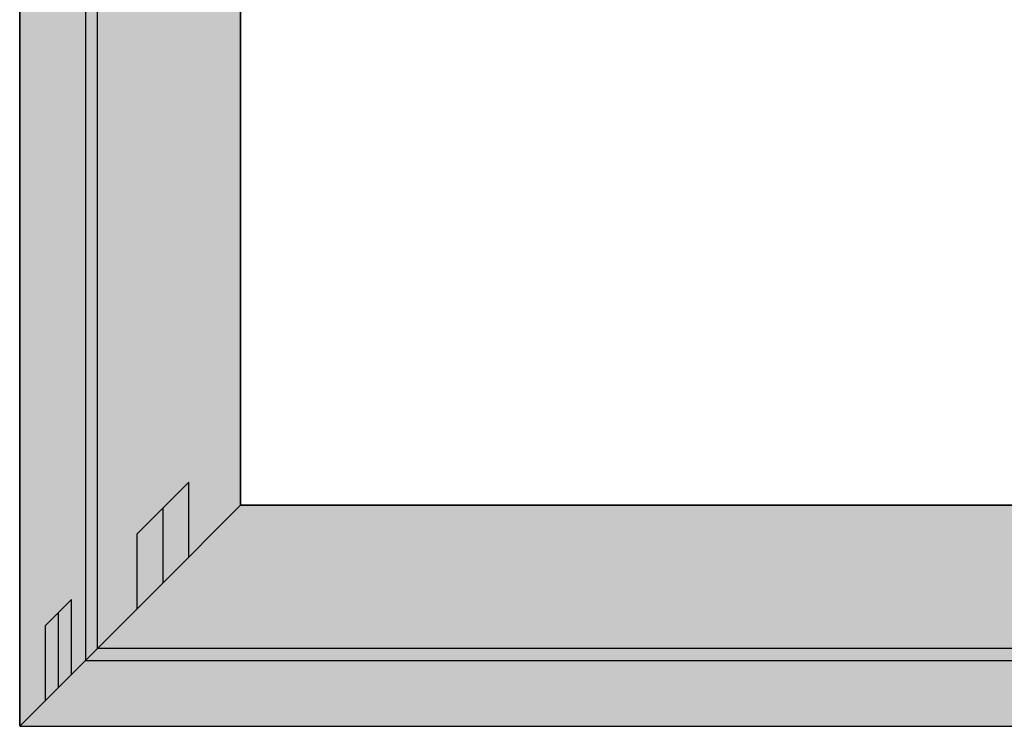
# Model space of a CAD drawing. Units: millimetres. Extents: x 0 to 13491, y -3082 to 2980.
# Drawn here: x 0 to 657, y -2520 to -2048 of the extents above; entities that cross this region are included whole.
import ezdxf

# ---------------------------------------------------------------- set-up
doc = ezdxf.new("R2010")
doc.units = ezdxf.units.MM
doc.header["$PDMODE"] = 3
doc.header["$PDSIZE"] = -0.5
for name, color, linetype in [('ConDim', 3, 'Continuous'), ('ConGlass', 4, 'Continuous'), ('ConProfileOther', 7, 'Continuous')]:
    doc.layers.add(name, color=color, linetype=linetype)
doc.layers.add('ConProfile', color=7, linetype='Continuous', lineweight=30, true_color=0x000000)
doc.styles.get("Standard").update_dxf_attribs({"font": 'complex.shx', "height": 60})
doc.dimstyles.new('Construction', dxfattribs={"dimtxt": 70, "dimasz": 100, "dimexe": 1.25, "dimexo": 0.625, "dimtad": 1, "dimdec": 0, "dimtxsty": 'Standard', "dimcen": 2.5, "dimclrd": 256, "dimclre": 256, "dimadec": 0, "dimazin": 2, "dimtfac": 1, "dimtdec": 4, "dimtofl": 0, "dimtmove": 0, "dimatfit": 3, "dimfxl": 1, "dimtolj": 1, "dimtzin": 0, "dimarcsym": 0})

# ---------------------------------------------------------------- blocks, each defined once
blk = doc.blocks.new('*D428')
at = {"layer": 'ConDim', "lineweight": -2}
for p, q in [((-7050, -499.38), (-7050, 1901.25)), ((4950, -499.38), (4950, 1901.25)), ((-6950, 1900), (4850, 1900))]:
    blk.add_line(p, q, dxfattribs=at)
at = {"layer": 'ConDim'}
for points in [[(-6950, 1916.67), (-6950, 1883.33), (-7050, 1900)], [(4850, 1883.33), (4850, 1916.67), (4950, 1900)]]:
    blk.add_solid(points, dxfattribs=at)
at = {"layer": 'Defpoints', "color": 0}
for p in [(4950, 1900), (-7050, -500), (4950, -500)]:
    blk.add_point(p, dxfattribs=at)
at = {"layer": 'ConDim', "color": 0, "insert": (-1050, 1930.62), "char_height": 60, "attachment_point": 5}
blk.add_mtext('\\A1;12000', dxfattribs=at)
blk = doc.blocks.new('*D435')
at = {"layer": 'ConDim', "lineweight": -2}
for p, q in [((-7049.38, 1500), (5201.25, 1500)), ((5200, -400), (5200, 1400)), ((-7049.38, -500), (5201.25, -500))]:
    blk.add_line(p, q, dxfattribs=at)
at = {"layer": 'ConDim'}
for points in [[(5216.67, 1400), (5183.33, 1400), (5200, 1500)], [(5183.33, -400), (5216.67, -400), (5200, -500)]]:
    blk.add_solid(points, dxfattribs=at)
at = {"layer": 'Defpoints', "color": 0}
for p in [(-7050, 1500), (5200, 1500), (-7050, -500)]:
    blk.add_point(p, dxfattribs=at)
at = {"layer": 'ConDim', "color": 0, "insert": (5169.38, 500), "char_height": 60, "attachment_point": 5, "rotation": 90}
blk.add_mtext('\\A1;2000', dxfattribs=at)
blk = doc.blocks.new('*D254')
at = {"layer": 'ConDim', "lineweight": -2}
for p, q in [((0, -2519.38), (0, -118.75)), ((100, -120), (11900, -120)), ((12000, -2519.38), (12000, -118.75))]:
    blk.add_line(p, q, dxfattribs=at)
at = {"layer": 'ConDim'}
for points in [[(100, -103.33), (100, -136.67), (0, -120)], [(11900, -136.67), (11900, -103.33), (12000, -120)]]:
    blk.add_solid(points, dxfattribs=at)
at = {"layer": 'Defpoints', "color": 0}
for p in [(12000, -120), (0, -2520), (12000, -2520)]:
    blk.add_point(p, dxfattribs=at)
at = {"layer": 'ConDim', "color": 0, "insert": (6000, -89.38), "char_height": 60, "attachment_point": 5}
blk.add_mtext('\\A1;12000', dxfattribs=at)
blk = doc.blocks.new('*D261')
at = {"layer": 'ConDim', "lineweight": -2}
for p, q in [((0.62, -520), (12251.25, -520)), ((12250, -2420), (12250, -620)), ((0.62, -2520), (12251.25, -2520))]:
    blk.add_line(p, q, dxfattribs=at)
at = {"layer": 'ConDim'}
for points in [[(12266.67, -620), (12233.33, -620), (12250, -520)], [(12233.33, -2420), (12266.67, -2420), (12250, -2520)]]:
    blk.add_solid(points, dxfattribs=at)
at = {"layer": 'Defpoints', "color": 0}
for p in [(0, -520), (12250, -520), (0, -2520)]:
    blk.add_point(p, dxfattribs=at)
at = {"layer": 'ConDim', "color": 0, "insert": (12219.38, -1520), "char_height": 60, "attachment_point": 5, "rotation": 90}
blk.add_mtext('\\A1;2000', dxfattribs=at)
blk = doc.blocks.new('KON_5', base_point=(-7050, 1500))
at = {"layer": 'ConProfile'}
for points in [[(-6998, 1448), (-7024, 1474), (-7050, 1500), (-7050, -500), (-7024, -474), (-6998, -448)], [(-6902.5, 1334.5), (-6954.25, 1386.25), (-7006, 1438), (-7006, -456), (-6954.25, -404.25), (-6902.5, -352.5)], [(-6902.5, -352.5), (-6954.25, -404.25), (-7006, -456), (-5000.56, -456), (-5052.31, -404.25), (-5104.06, -352.5)], [(-1146.5, -500), (-1146.5, -474), (-1146.5, -448), (-6998, -448), (-7024, -474), (-7050, -500)]]:
    blk.add_hatch(color=256, dxfattribs=at).paths.add_polyline_path(points, flags=0)
at = {"layer": 'ConGlass'}
for p, q in [((-6902.5, 1334.5), (-6902.5, -352.5)), ((-6902.5, -352.5), (-5104.06, -352.5))]:
    blk.add_line(p, q, dxfattribs=at)
at = {"layer": 'ConProfile', "color": 7, "flags": 128}
for points in [[(-6998, 1448), (-7024, 1474), (-7050, 1500), (-7050, -500), (-7024, -474), (-6998, -448)], [(-6902.5, 1334.5), (-6954.25, 1386.25), (-7006, 1438), (-7006, -456), (-6954.25, -404.25), (-6902.5, -352.5)], [(-6902.5, -352.5), (-6954.25, -404.25), (-7006, -456), (-5000.56, -456), (-5052.31, -404.25), (-5104.06, -352.5)], [(-1146.5, -500), (-1146.5, -474), (-1146.5, -448), (-6998, -448), (-7024, -474), (-7050, -500)]]:
    blk.add_lwpolyline(points, close=True, dxfattribs=at)
at = {"layer": 'ConProfileOther'}
for p, q in [((-6937, -337), (-6971.5, -371.5)), ((-6937, -387), (-6937, -337)), ((-6954.25, -404.25), (-6954.25, -354.25)), ((-6971.5, -421.5), (-6971.5, -371.5)), ((-7015.33, -415.33), (-7032.67, -432.67)), ((-7015.33, -465.33), (-7015.33, -415.33)), ((-7024, -474), (-7024, -424)), ((-7032.67, -482.67), (-7032.67, -432.67))]:
    blk.add_line(p, q, dxfattribs=at)
at = {"layer": 'ConDim'}
dim = blk.add_linear_dim(base=(4950, 1900), p1=(-7050, -500), p2=(4950, -500), text='12000', dimstyle='Construction', override={"dimpost": '<>'}, dxfattribs=at)
dim.commit()
dim.dimension.update_dxf_attribs({"geometry": '*D428', "text_midpoint": (-1050, 1900), "dimtype": 160})
dim = blk.add_linear_dim(base=(5200, 1500), p1=(-7050, -500), p2=(-7050, 1500), angle=90, text='2000', dimstyle='Construction', override={"dimpost": '<>'}, dxfattribs=at)
dim.commit()
dim.dimension.update_dxf_attribs({"geometry": '*D435', "text_midpoint": (5200, 500), "dimtype": 160})

msp = doc.modelspace()

# ---------------------------------------------------------------- hatches: boundary and pattern name
at = {"layer": 'ConProfile'}
for points in [[(52, -572), (26, -546), (0, -520), (0, -2520), (26, -2494), (52, -2468)], [(147.5, -685.5), (95.75, -633.75), (44, -582), (44, -2476), (95.75, -2424.25), (147.5, -2372.5)], [(147.5, -2372.5), (95.75, -2424.25), (44, -2476), (2049.45, -2476), (1997.69, -2424.25), (1945.94, -2372.5)], [(5903.5, -2520), (5903.5, -2494), (5903.5, -2468), (52, -2468), (26, -2494), (0, -2520)]]:
    msp.add_hatch(color=256, dxfattribs=at).paths.add_polyline_path(points, flags=0)

# ---------------------------------------------------------------- linework, layer by layer
at = {"layer": 'ConGlass'}
for p, q in [((147.5, -685.5), (147.5, -2372.5)), ((147.5, -2372.5), (1945.94, -2372.5))]:
    msp.add_line(p, q, dxfattribs=at)
at = {"layer": 'ConProfile', "color": 7, "flags": 128}
for points in [[(52, -572), (26, -546), (0, -520), (0, -2520), (26, -2494), (52, -2468)], [(147.5, -685.5), (95.75, -633.75), (44, -582), (44, -2476), (95.75, -2424.25), (147.5, -2372.5)], [(147.5, -2372.5), (95.75, -2424.25), (44, -2476), (2049.45, -2476), (1997.69, -2424.25), (1945.94, -2372.5)], [(5903.5, -2520), (5903.5, -2494), (5903.5, -2468), (52, -2468), (26, -2494), (0, -2520)]]:
    msp.add_lwpolyline(points, close=True, dxfattribs=at)
at = {"layer": 'ConProfileOther'}
for p, q in [((113, -2357), (78.5, -2391.5)), ((113, -2407), (113, -2357)), ((95.75, -2424.25), (95.75, -2374.25)), ((78.5, -2441.5), (78.5, -2391.5)), ((34.67, -2435.33), (17.33, -2452.67)), ((34.67, -2485.33), (34.67, -2435.33)), ((26, -2494), (26, -2444)), ((17.33, -2502.67), (17.33, -2452.67))]:
    msp.add_line(p, q, dxfattribs=at)

# ---------------------------------------------------------------- block references
msp.add_blockref('KON_5', (0, -520))

# ---------------------------------------------------------------- dimensions: what is measured, and where the dimension line sits
at = {"layer": 'ConDim'}
dim = msp.add_linear_dim(base=(12000, -120), p1=(0, -2520), p2=(12000, -2520), text='12000', dimstyle='Construction', override={"dimpost": '<>'}, dxfattribs=at)
dim.commit()
dim.dimension.update_dxf_attribs({"geometry": '*D254', "text_midpoint": (6000, -120), "dimtype": 160})
dim = msp.add_linear_dim(base=(12250, -520), p1=(0, -2520), p2=(0, -520), angle=90, text='2000', dimstyle='Construction', override={"dimpost": '<>'}, dxfattribs=at)
dim.commit()
dim.dimension.update_dxf_attribs({"geometry": '*D261', "text_midpoint": (12250, -1520), "dimtype": 160})

doc.saveas('drawing.dxf')
